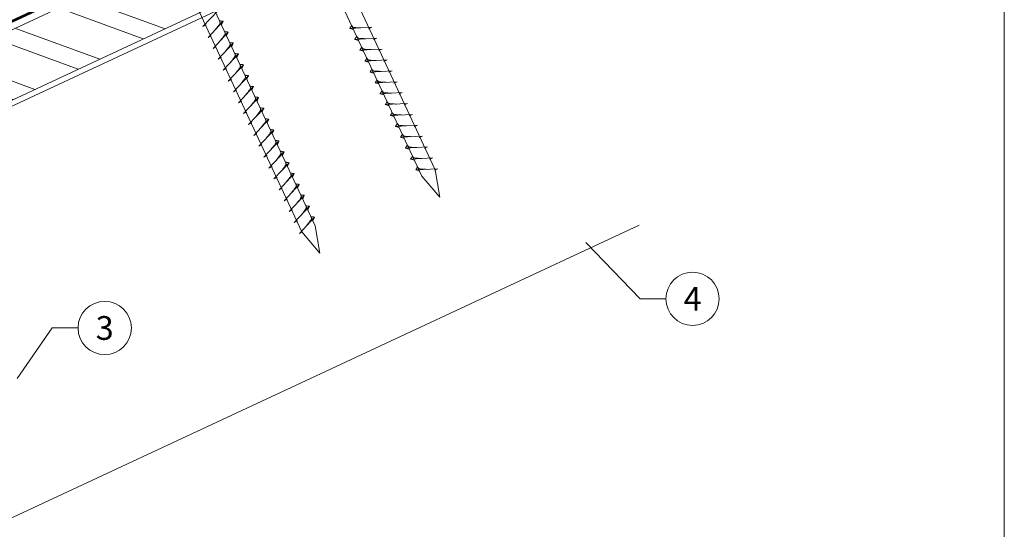
# Model space of a CAD drawing. Units: millimetres. Extents: x -19674 to 49424, y 0 to 4832.
# Drawn here: x 31208 to 31578, y 372 to 563 of the extents above; entities that cross this region are included whole.
import ezdxf
from ezdxf.enums import TextEntityAlignment as Align

# ---------------------------------------------------------------- set-up
doc = ezdxf.new("R2010")
doc.units = ezdxf.units.MM
doc.linetypes.add('STRICHPUNKT', pattern=[25.4, 12.7, -6.35, 0, -6.35])
doc.linetypes.add('Trennlage', pattern=[30, 12, -18])
for name, color, linetype, lineweight, true_color in [('02_Nägel', 7, 'Continuous', 15, 0xff7f7f), ('04_Unterdach', 7, 'Continuous', 25, 0x505f69), ('06_Holz', 7, 'Continuous', 15, 0x8296a0), ('06_Holzschfraffur', 7, 'Continuous', 13, 0xdce6eb), ('08_Bemassung', 7, 'Continuous', 5, 0x505f69), ('09_Luft', 7, 'Continuous', 5, 0x8296a0), ('10_Blattrahmen', 7, 'Continuous', 20, 0x000000)]:
    doc.layers.add(name, color=color, linetype=linetype, lineweight=lineweight, true_color=true_color)
doc.styles.add('PREFA_Standard', font='arial.ttf', dxfattribs={"height": 20})

# ---------------------------------------------------------------- blocks, each defined once
blk = doc.blocks.new('A$C33afb37e')
at = {"layer": '10_Blattrahmen'}
blk.add_lwpolyline([(0, -1039.5), (735, -1039.5), (735, 0), (0, 0)], close=True, dxfattribs=at)

msp = doc.modelspace()

# ---------------------------------------------------------------- hatches: boundary and pattern name
at = {"layer": '06_Holzschfraffur'}
h = msp.add_hatch(dxfattribs=at)
h.set_pattern_fill('ANSI32', color=256, scale=2, angle=295, style=0)
h.set_pattern_definition([(340, (23762.122, -2609.184), (6.515484, 17.901144), []), (340, (23765.917, -2617.323), (6.515484, 17.901144), [])])
h.paths.add_polyline_path([(31116.886, 518.492), (31127.028, 496.741), (31276.569, 566.473), (31266.426, 588.224)])

# ---------------------------------------------------------------- linework, layer by layer
at = {"layer": '02_Nägel'}
for p, q in [((31277.136, 560.904, 13.56), (31282.802, 566.972, 13.56)), ((31279.04, 556.821, 13.56), (31284.707, 562.889, 13.56)), ((31284.707, 562.889, 13.56), (31284.117, 561.551, 13.56)), ((31277.136, 560.904, 13.56), (31278.348, 561.502, 13.56)), ((31280.944, 552.738, 13.56), (31286.611, 558.805, 13.56)), ((31286.611, 558.805, 13.56), (31286.021, 557.467, 13.56)), ((31340.531, 560.639, 13.56), (31332.241, 560.198, 13.56)), ((31332.241, 560.198, 13.56), (31333.645, 559.79, 13.56)), ((31340.531, 560.639, 13.56), (31339.294, 560.094, 13.56)), ((31279.04, 556.821, 13.56), (31280.252, 557.419, 13.56)), ((31282.848, 548.654, 13.56), (31288.515, 554.722, 13.56)), ((31288.515, 554.722, 13.56), (31287.925, 553.384, 13.56)), ((31342.436, 556.556, 13.56), (31334.145, 556.115, 13.56)), ((31334.145, 556.115, 13.56), (31335.549, 555.707, 13.56)), ((31342.436, 556.556, 13.56), (31341.198, 556.011, 13.56)), ((31280.944, 552.738, 13.56), (31282.156, 553.335, 13.56)), ((31344.34, 552.472, 13.56), (31336.049, 552.032, 13.56)), ((31336.049, 552.032, 13.56), (31337.453, 551.623, 13.56)), ((31344.34, 552.472, 13.56), (31343.102, 551.928, 13.56)), ((31282.848, 548.654, 13.56), (31284.06, 549.252, 13.56)), ((31284.752, 544.571, 13.56), (31290.419, 550.639, 13.56)), ((31290.419, 550.639, 13.56), (31289.829, 549.301, 13.56)), ((31346.244, 548.389, 13.56), (31337.953, 547.948, 13.56)), ((31337.953, 547.948, 13.56), (31339.357, 547.54, 13.56)), ((31346.244, 548.389, 13.56), (31345.007, 547.844, 13.56)), ((31284.752, 544.571, 13.56), (31285.965, 545.169, 13.56)), ((31286.656, 540.488, 13.56), (31292.323, 546.555, 13.56)), ((31292.323, 546.555, 13.56), (31291.733, 545.217, 13.56)), ((31348.148, 544.306, 13.56), (31339.857, 543.865, 13.56)), ((31339.857, 543.865, 13.56), (31341.261, 543.457, 13.56)), ((31348.148, 544.306, 13.56), (31346.911, 543.761, 13.56)), ((31286.656, 540.488, 13.56), (31287.869, 541.085, 13.56)), ((31288.56, 536.404, 13.56), (31294.227, 542.472, 13.56)), ((31294.227, 542.472, 13.56), (31293.637, 541.134, 13.56)), ((31350.052, 540.222, 13.56), (31341.761, 539.782, 13.56)), ((31341.761, 539.782, 13.56), (31343.165, 539.373, 13.56)), ((31350.052, 540.222, 13.56), (31348.815, 539.678, 13.56)), ((31288.56, 536.404, 13.56), (31289.773, 537.002, 13.56)), ((31290.464, 532.321, 13.56), (31296.131, 538.389, 13.56)), ((31296.131, 538.389, 13.56), (31295.541, 537.051, 13.56)), ((31351.956, 536.139, 13.56), (31343.665, 535.698, 13.56)), ((31351.956, 536.139, 13.56), (31350.719, 535.594, 13.56)), ((31290.464, 532.321, 13.56), (31291.677, 532.919, 13.56)), ((31292.368, 528.238, 13.56), (31298.035, 534.305, 13.56)), ((31298.035, 534.305, 13.56), (31297.445, 532.967, 13.56)), ((31343.665, 535.698, 13.56), (31345.069, 535.29, 13.56)), ((31292.368, 528.238, 13.56), (31293.581, 528.835, 13.56)), ((31294.273, 524.154, 13.56), (31299.939, 530.222, 13.56)), ((31299.939, 530.222, 13.56), (31299.349, 528.884, 13.56)), ((31353.86, 532.056, 13.56), (31345.57, 531.615, 13.56)), ((31345.57, 531.615, 13.56), (31346.974, 531.207, 13.56)), ((31353.86, 532.056, 13.56), (31352.623, 531.511, 13.56)), ((31296.177, 520.071, 13.56), (31301.843, 526.139, 13.56)), ((31301.843, 526.139, 13.56), (31301.253, 524.801, 13.56)), ((31355.764, 527.972, 13.56), (31347.474, 527.532, 13.56)), ((31347.474, 527.532, 13.56), (31348.878, 527.123, 13.56)), ((31355.764, 527.972, 13.56), (31354.527, 527.428, 13.56)), ((31294.273, 524.154, 13.56), (31295.485, 524.752, 13.56)), ((31298.081, 515.988, 13.56), (31303.747, 522.055, 13.56)), ((31303.747, 522.055, 13.56), (31303.157, 520.717, 13.56)), ((31357.668, 523.889, 13.56), (31349.378, 523.448, 13.56)), ((31349.378, 523.448, 13.56), (31350.782, 523.04, 13.56)), ((31357.668, 523.889, 13.56), (31356.431, 523.344, 13.56)), ((31296.177, 520.071, 13.56), (31297.389, 520.669, 13.56)), ((31299.985, 511.904, 13.56), (31305.651, 517.972, 13.56)), ((31305.651, 517.972, 13.56), (31305.062, 516.634, 13.56)), ((31359.572, 519.806, 13.56), (31351.282, 519.365, 13.56)), ((31351.282, 519.365, 13.56), (31352.686, 518.957, 13.56)), ((31359.572, 519.806, 13.56), (31358.335, 519.261, 13.56)), ((31298.081, 515.988, 13.56), (31299.293, 516.585, 13.56)), ((31301.889, 507.821, 13.56), (31307.556, 513.889, 13.56)), ((31307.556, 513.889, 13.56), (31306.966, 512.551, 13.56)), ((31361.476, 515.722, 13.56), (31353.186, 515.282, 13.56)), ((31353.186, 515.282, 13.56), (31354.59, 514.874, 13.56)), ((31361.476, 515.722, 13.56), (31360.239, 515.178, 13.56)), ((31299.985, 511.904, 13.56), (31301.197, 512.502, 13.56)), ((31363.38, 511.639, 13.56), (31355.09, 511.198, 13.56)), ((31355.09, 511.198, 13.56), (31356.494, 510.79, 13.56)), ((31363.38, 511.639, 13.56), (31362.143, 511.094, 13.56)), ((31301.889, 507.821, 13.56), (31303.101, 508.419, 13.56)), ((31303.793, 503.738, 13.56), (31309.46, 509.805, 13.56)), ((31309.46, 509.805, 13.56), (31308.87, 508.468, 13.56)), ((31365.285, 507.556, 13.56), (31356.994, 507.115, 13.56)), ((31356.994, 507.115, 13.56), (31358.398, 506.707, 13.56)), ((31365.285, 507.556, 13.56), (31364.047, 507.011, 13.56)), ((31303.793, 503.738, 13.56), (31305.005, 504.335, 13.56)), ((31305.697, 499.654, 13.56), (31311.364, 505.722, 13.56)), ((31311.364, 505.722, 13.56), (31310.774, 504.384, 13.56)), ((31305.697, 499.654, 13.56), (31306.909, 500.252, 13.56)), ((31307.601, 495.571, 13.56), (31313.268, 501.639, 13.56)), ((31313.268, 501.639, 13.56), (31312.678, 500.301, 13.56)), ((31307.601, 495.571, 13.56), (31308.814, 496.169, 13.56)), ((31309.505, 491.488, 13.56), (31315.172, 497.555, 13.56)), ((31315.172, 497.555, 13.56), (31314.582, 496.218, 13.56)), ((31309.505, 491.488, 13.56), (31310.718, 492.085, 13.56)), ((31311.409, 487.404, 13.56), (31317.076, 493.472, 13.56)), ((31317.076, 493.472, 13.56), (31316.486, 492.134, 13.56)), ((31311.409, 487.404, 13.56), (31312.622, 488.002, 13.56)), ((31313.313, 483.321, 13.56), (31318.98, 489.389, 13.56)), ((31318.98, 489.389, 13.56), (31318.39, 488.051, 13.56)), ((31313.313, 483.321, 13.56), (31314.526, 483.919, 13.56))]:
    msp.add_line(p, q, dxfattribs=at)
at = {"layer": '02_Nägel', "elevation": 13.56}
for points in [[(31270.178, 690.572), (31273.485, 688.804), (31359.276, 504.824), (31365.995, 496.923), (31364.261, 507.148), (31278.469, 691.129), (31279.241, 694.799)], [(31225.185, 669.592), (31228.492, 667.824), (31314.284, 483.843), (31321.002, 475.943), (31319.268, 486.168), (31233.477, 670.148), (31234.248, 673.818)]]:
    msp.add_lwpolyline(points, dxfattribs=at)
at = {"layer": '02_Nägel'}
for points in [[(31281.85, 559.83, 13.56), (31282.337, 560.473, 13.56), (31283.016, 561.381, 13.56), (31283.318, 561.813, 13.56), (31283.548, 562.287, 13.56), (31283.523, 562.617, 13.56), (31283.39, 563.109, 13.56)], [(31284.707, 562.889, 13.56), (31284.633, 562.924, 13.56), (31284.177, 562.965, 13.56), (31283.745, 563.028, 13.56), (31283.39, 563.109, 13.56)], [(31283.754, 555.746, 13.56), (31284.241, 556.389, 13.56), (31284.92, 557.298, 13.56), (31285.223, 557.73, 13.56), (31285.452, 558.203, 13.56), (31285.427, 558.533, 13.56), (31285.294, 559.026, 13.56)], [(31286.611, 558.805, 13.56), (31286.537, 558.841, 13.56), (31286.081, 558.882, 13.56), (31285.649, 558.945, 13.56), (31285.294, 559.026, 13.56)], [(31285.658, 551.663, 13.56), (31286.145, 552.306, 13.56), (31286.824, 553.215, 13.56), (31287.127, 553.647, 13.56), (31287.356, 554.12, 13.56), (31287.331, 554.45, 13.56), (31287.198, 554.943, 13.56)], [(31288.515, 554.722, 13.56), (31288.441, 554.758, 13.56), (31287.985, 554.799, 13.56), (31287.553, 554.862, 13.56), (31287.198, 554.943, 13.56)], [(31287.562, 547.58, 13.56), (31288.05, 548.223, 13.56), (31288.728, 549.131, 13.56), (31289.031, 549.563, 13.56), (31289.26, 550.037, 13.56), (31289.235, 550.367, 13.56), (31289.102, 550.859, 13.56)], [(31290.419, 550.639, 13.56), (31290.345, 550.674, 13.56), (31289.889, 550.715, 13.56), (31289.457, 550.778, 13.56), (31289.102, 550.859, 13.56)], [(31289.466, 543.496, 13.56), (31289.954, 544.14, 13.56), (31290.632, 545.048, 13.56), (31290.935, 545.48, 13.56), (31291.164, 545.953, 13.56), (31291.139, 546.283, 13.56), (31291.006, 546.776, 13.56)], [(31292.323, 546.555, 13.56), (31292.249, 546.591, 13.56), (31291.794, 546.632, 13.56), (31291.361, 546.695, 13.56), (31291.006, 546.776, 13.56)], [(31291.37, 539.413, 13.56), (31291.858, 540.056, 13.56), (31292.536, 540.965, 13.56), (31292.839, 541.397, 13.56), (31293.068, 541.87, 13.56), (31293.044, 542.2, 13.56), (31292.91, 542.693, 13.56)], [(31294.227, 542.472, 13.56), (31294.153, 542.508, 13.56), (31293.698, 542.549, 13.56), (31293.265, 542.612, 13.56), (31292.91, 542.693, 13.56)], [(31293.274, 535.33, 13.56), (31293.762, 535.973, 13.56), (31294.44, 536.881, 13.56), (31294.743, 537.313, 13.56), (31294.973, 537.787, 13.56), (31294.948, 538.117, 13.56), (31294.814, 538.61, 13.56)], [(31296.131, 538.389, 13.56), (31296.057, 538.425, 13.56), (31295.602, 538.465, 13.56), (31295.169, 538.528, 13.56), (31294.814, 538.61, 13.56)], [(31295.178, 531.246, 13.56), (31295.666, 531.89, 13.56), (31296.344, 532.798, 13.56), (31296.647, 533.23, 13.56), (31296.877, 533.703, 13.56), (31296.852, 534.033, 13.56), (31296.718, 534.526, 13.56)], [(31298.035, 534.305, 13.56), (31297.961, 534.341, 13.56), (31297.506, 534.382, 13.56), (31297.073, 534.445, 13.56), (31296.718, 534.526, 13.56)], [(31297.082, 527.163, 13.56), (31297.57, 527.806, 13.56), (31298.249, 528.715, 13.56), (31298.551, 529.147, 13.56), (31298.781, 529.62, 13.56), (31298.756, 529.95, 13.56), (31298.622, 530.443, 13.56)], [(31299.939, 530.222, 13.56), (31299.865, 530.258, 13.56), (31299.41, 530.299, 13.56), (31298.977, 530.362, 13.56), (31298.622, 530.443, 13.56)], [(31298.986, 523.08, 13.56), (31299.474, 523.723, 13.56), (31300.153, 524.631, 13.56), (31300.455, 525.063, 13.56), (31300.685, 525.537, 13.56), (31300.66, 525.867, 13.56), (31300.527, 526.36, 13.56)], [(31301.843, 526.139, 13.56), (31301.769, 526.175, 13.56), (31301.314, 526.215, 13.56), (31300.881, 526.278, 13.56), (31300.527, 526.36, 13.56)], [(31300.891, 518.996, 13.56), (31301.378, 519.64, 13.56), (31302.057, 520.548, 13.56), (31302.359, 520.98, 13.56), (31302.589, 521.453, 13.56), (31302.564, 521.783, 13.56), (31302.431, 522.276, 13.56)], [(31303.747, 522.055, 13.56), (31303.673, 522.091, 13.56), (31303.218, 522.132, 13.56), (31302.785, 522.195, 13.56), (31302.431, 522.276, 13.56)], [(31302.795, 514.913, 13.56), (31303.282, 515.556, 13.56), (31303.961, 516.465, 13.56), (31304.263, 516.897, 13.56), (31304.493, 517.37, 13.56), (31304.468, 517.7, 13.56), (31304.335, 518.193, 13.56)], [(31305.651, 517.972, 13.56), (31305.578, 518.008, 13.56), (31305.122, 518.049, 13.56), (31304.69, 518.112, 13.56), (31304.335, 518.193, 13.56)], [(31304.699, 510.83, 13.56), (31305.186, 511.473, 13.56), (31305.865, 512.381, 13.56), (31306.167, 512.813, 13.56), (31306.397, 513.287, 13.56), (31306.372, 513.617, 13.56), (31306.239, 514.11, 13.56)], [(31307.556, 513.889, 13.56), (31307.482, 513.925, 13.56), (31307.026, 513.965, 13.56), (31306.594, 514.028, 13.56), (31306.239, 514.11, 13.56)], [(31306.603, 506.746, 13.56), (31307.09, 507.39, 13.56), (31307.769, 508.298, 13.56), (31308.072, 508.73, 13.56), (31308.301, 509.203, 13.56), (31308.276, 509.533, 13.56), (31308.143, 510.026, 13.56)], [(31309.46, 509.805, 13.56), (31309.386, 509.841, 13.56), (31308.93, 509.882, 13.56), (31308.498, 509.945, 13.56), (31308.143, 510.026, 13.56)], [(31308.507, 502.663, 13.56), (31308.995, 503.306, 13.56), (31309.673, 504.215, 13.56), (31309.976, 504.647, 13.56), (31310.205, 505.12, 13.56), (31310.18, 505.45, 13.56), (31310.047, 505.943, 13.56)], [(31311.364, 505.722, 13.56), (31311.29, 505.758, 13.56), (31310.834, 505.799, 13.56), (31310.402, 505.862, 13.56), (31310.047, 505.943, 13.56)], [(31310.411, 498.58, 13.56), (31310.899, 499.223, 13.56), (31311.577, 500.131, 13.56), (31311.88, 500.563, 13.56), (31312.109, 501.037, 13.56), (31312.084, 501.367, 13.56), (31311.951, 501.86, 13.56)], [(31313.268, 501.639, 13.56), (31313.194, 501.675, 13.56), (31312.739, 501.716, 13.56), (31312.306, 501.778, 13.56), (31311.951, 501.86, 13.56)], [(31312.315, 494.496, 13.56), (31312.803, 495.14, 13.56), (31313.481, 496.048, 13.56), (31313.784, 496.48, 13.56), (31314.013, 496.953, 13.56), (31313.989, 497.283, 13.56), (31313.855, 497.776, 13.56)], [(31315.172, 497.555, 13.56), (31315.098, 497.591, 13.56), (31314.643, 497.632, 13.56), (31314.21, 497.695, 13.56), (31313.855, 497.776, 13.56)], [(31314.219, 490.413, 13.56), (31314.707, 491.056, 13.56), (31315.385, 491.965, 13.56), (31315.688, 492.397, 13.56), (31315.917, 492.87, 13.56), (31315.893, 493.2, 13.56), (31315.759, 493.693, 13.56)], [(31317.076, 493.472, 13.56), (31317.002, 493.508, 13.56), (31316.547, 493.549, 13.56), (31316.114, 493.612, 13.56), (31315.759, 493.693, 13.56)], [(31316.123, 486.33, 13.56), (31316.611, 486.973, 13.56), (31317.289, 487.881, 13.56), (31317.592, 488.314, 13.56), (31317.822, 488.787, 13.56), (31317.797, 489.117, 13.56), (31317.663, 489.61, 13.56)], [(31318.98, 489.389, 13.56), (31318.906, 489.425, 13.56), (31318.451, 489.466, 13.56), (31318.018, 489.528, 13.56), (31317.663, 489.61, 13.56)]]:
    msp.add_spline(points, degree=3, dxfattribs=at)
for points, knots in [([(31332.241, 560.198, 13.56), (31332.247, 560.225, 13.56), (31332.286, 560.402, 13.56), (31332.541, 560.637, 13.56), (31332.743, 561.002, 13.56), (31332.863, 561.24, 13.56), (31332.918, 561.349, 13.56)], [0, 0, 0, 0, 0.0822026, 0.5393739, 0.9765786, 1.3405073, 1.3405073, 1.3405073, 1.3405073]), ([(31336.421, 560.42, 13.56), (31336.152, 560.434, 13.56), (31335.507, 560.466, 13.56), (31334.679, 560.504, 13.56), (31333.964, 560.568, 13.56), (31333.475, 560.62, 13.56), (31333.163, 560.974, 13.56), (31333.01, 561.207, 13.56), (31332.918, 561.349, 13.56)], [0, 0, 0, 0, 0.8071321, 1.941076, 2.4685481, 2.9946046, 3.3254251, 3.8360041, 3.8360041, 3.8360041, 3.8360041]), ([(31334.145, 556.115, 13.56), (31334.151, 556.142, 13.56), (31334.19, 556.319, 13.56), (31334.445, 556.553, 13.56), (31334.647, 556.918, 13.56), (31334.768, 557.157, 13.56), (31334.822, 557.265, 13.56)], [0, 0, 0, 0, 0.0822026, 0.5393739, 0.9765786, 1.3405073, 1.3405073, 1.3405073, 1.3405073]), ([(31338.325, 556.337, 13.56), (31338.056, 556.35, 13.56), (31337.411, 556.383, 13.56), (31336.583, 556.421, 13.56), (31335.868, 556.485, 13.56), (31335.38, 556.537, 13.56), (31335.067, 556.891, 13.56), (31334.915, 557.124, 13.56), (31334.822, 557.265, 13.56)], [0, 0, 0, 0, 0.8071321, 1.941076, 2.4685481, 2.9946046, 3.3254251, 3.8360041, 3.8360041, 3.8360041, 3.8360041]), ([(31336.049, 552.032, 13.56), (31336.055, 552.058, 13.56), (31336.094, 552.235, 13.56), (31336.349, 552.47, 13.56), (31336.551, 552.835, 13.56), (31336.672, 553.074, 13.56), (31336.726, 553.182, 13.56)], [0, 0, 0, 0, 0.0822026, 0.5393739, 0.9765786, 1.3405073, 1.3405073, 1.3405073, 1.3405073]), ([(31340.229, 552.254, 13.56), (31339.96, 552.267, 13.56), (31339.315, 552.299, 13.56), (31338.487, 552.338, 13.56), (31337.772, 552.402, 13.56), (31337.284, 552.453, 13.56), (31336.971, 552.807, 13.56), (31336.819, 553.041, 13.56), (31336.726, 553.182, 13.56)], [0, 0, 0, 0, 0.8071321, 1.941076, 2.4685481, 2.9946046, 3.3254251, 3.8360041, 3.8360041, 3.8360041, 3.8360041]), ([(31337.953, 547.948, 13.56), (31337.959, 547.975, 13.56), (31337.998, 548.152, 13.56), (31338.253, 548.387, 13.56), (31338.455, 548.752, 13.56), (31338.576, 548.99, 13.56), (31338.63, 549.099, 13.56)], [0, 0, 0, 0, 0.0822026, 0.5393739, 0.9765786, 1.3405073, 1.3405073, 1.3405073, 1.3405073]), ([(31342.133, 548.17, 13.56), (31341.864, 548.184, 13.56), (31341.219, 548.216, 13.56), (31340.391, 548.254, 13.56), (31339.676, 548.318, 13.56), (31339.188, 548.37, 13.56), (31338.875, 548.724, 13.56), (31338.723, 548.957, 13.56), (31338.63, 549.099, 13.56)], [0, 0, 0, 0, 0.8071321, 1.941076, 2.4685481, 2.9946046, 3.3254251, 3.8360041, 3.8360041, 3.8360041, 3.8360041]), ([(31339.857, 543.865, 13.56), (31339.863, 543.892, 13.56), (31339.902, 544.069, 13.56), (31340.157, 544.303, 13.56), (31340.359, 544.668, 13.56), (31340.48, 544.907, 13.56), (31340.534, 545.016, 13.56)], [0, 0, 0, 0, 0.0822026, 0.5393739, 0.9765786, 1.3405073, 1.3405073, 1.3405073, 1.3405073]), ([(31344.037, 544.087, 13.56), (31343.768, 544.1, 13.56), (31343.123, 544.133, 13.56), (31342.295, 544.171, 13.56), (31341.581, 544.235, 13.56), (31341.092, 544.287, 13.56), (31340.779, 544.641, 13.56), (31340.627, 544.874, 13.56), (31340.534, 545.016, 13.56)], [0, 0, 0, 0, 0.8071321, 1.941076, 2.4685481, 2.9946046, 3.3254251, 3.8360041, 3.8360041, 3.8360041, 3.8360041]), ([(31341.761, 539.782, 13.56), (31341.767, 539.808, 13.56), (31341.806, 539.985, 13.56), (31342.061, 540.22, 13.56), (31342.263, 540.585, 13.56), (31342.384, 540.824, 13.56), (31342.439, 540.932, 13.56)], [0, 0, 0, 0, 0.0822026, 0.5393739, 0.9765786, 1.3405073, 1.3405073, 1.3405073, 1.3405073]), ([(31345.941, 540.004, 13.56), (31345.673, 540.017, 13.56), (31345.027, 540.049, 13.56), (31344.199, 540.088, 13.56), (31343.485, 540.152, 13.56), (31342.996, 540.203, 13.56), (31342.683, 540.557, 13.56), (31342.531, 540.791, 13.56), (31342.439, 540.932, 13.56)], [0, 0, 0, 0, 0.8071321, 1.941076, 2.4685481, 2.9946046, 3.3254251, 3.8360041, 3.8360041, 3.8360041, 3.8360041]), ([(31343.665, 535.698, 13.56), (31343.671, 535.725, 13.56), (31343.71, 535.902, 13.56), (31343.965, 536.137, 13.56), (31344.168, 536.502, 13.56), (31344.288, 536.74, 13.56), (31344.343, 536.849, 13.56)], [0, 0, 0, 0, 0.0822026, 0.5393739, 0.9765786, 1.3405073, 1.3405073, 1.3405073, 1.3405073]), ([(31347.845, 535.92, 13.56), (31347.577, 535.934, 13.56), (31346.931, 535.966, 13.56), (31346.104, 536.005, 13.56), (31345.389, 536.068, 13.56), (31344.9, 536.12, 13.56), (31344.587, 536.474, 13.56), (31344.435, 536.707, 13.56), (31344.343, 536.849, 13.56)], [0, 0, 0, 0, 0.8071321, 1.941076, 2.4685481, 2.9946046, 3.3254251, 3.8360041, 3.8360041, 3.8360041, 3.8360041]), ([(31345.57, 531.615, 13.56), (31345.575, 531.642, 13.56), (31345.614, 531.819, 13.56), (31345.869, 532.053, 13.56), (31346.072, 532.419, 13.56), (31346.192, 532.657, 13.56), (31346.247, 532.766, 13.56)], [0, 0, 0, 0, 0.0822026, 0.5393739, 0.9765786, 1.3405073, 1.3405073, 1.3405073, 1.3405073]), ([(31349.749, 531.837, 13.56), (31349.481, 531.85, 13.56), (31348.835, 531.883, 13.56), (31348.008, 531.921, 13.56), (31347.293, 531.985, 13.56), (31346.804, 532.037, 13.56), (31346.491, 532.391, 13.56), (31346.339, 532.624, 13.56), (31346.247, 532.766, 13.56)], [0, 0, 0, 0, 0.8071321, 1.941076, 2.4685481, 2.9946046, 3.3254251, 3.8360041, 3.8360041, 3.8360041, 3.8360041]), ([(31347.474, 527.532, 13.56), (31347.48, 527.558, 13.56), (31347.518, 527.735, 13.56), (31347.773, 527.97, 13.56), (31347.976, 528.335, 13.56), (31348.096, 528.574, 13.56), (31348.151, 528.682, 13.56)], [0, 0, 0, 0, 0.0822026, 0.5393739, 0.9765786, 1.3405073, 1.3405073, 1.3405073, 1.3405073]), ([(31351.653, 527.754, 13.56), (31351.385, 527.767, 13.56), (31350.739, 527.799, 13.56), (31349.912, 527.838, 13.56), (31349.197, 527.902, 13.56), (31348.708, 527.953, 13.56), (31348.395, 528.307, 13.56), (31348.243, 528.541, 13.56), (31348.151, 528.682, 13.56)], [0, 0, 0, 0, 0.8071321, 1.941076, 2.4685481, 2.9946046, 3.3254251, 3.8360041, 3.8360041, 3.8360041, 3.8360041]), ([(31349.378, 523.448, 13.56), (31349.384, 523.475, 13.56), (31349.422, 523.652, 13.56), (31349.677, 523.887, 13.56), (31349.88, 524.252, 13.56), (31350, 524.49, 13.56), (31350.055, 524.599, 13.56)], [0, 0, 0, 0, 0.0822026, 0.5393739, 0.9765786, 1.3405073, 1.3405073, 1.3405073, 1.3405073]), ([(31353.557, 523.67, 13.56), (31353.289, 523.684, 13.56), (31352.643, 523.716, 13.56), (31351.816, 523.755, 13.56), (31351.101, 523.818, 13.56), (31350.612, 523.87, 13.56), (31350.299, 524.224, 13.56), (31350.147, 524.457, 13.56), (31350.055, 524.599, 13.56)], [0, 0, 0, 0, 0.8071321, 1.941076, 2.4685481, 2.9946046, 3.3254251, 3.8360041, 3.8360041, 3.8360041, 3.8360041]), ([(31351.282, 519.365, 13.56), (31351.288, 519.392, 13.56), (31351.326, 519.569, 13.56), (31351.581, 519.803, 13.56), (31351.784, 520.169, 13.56), (31351.904, 520.407, 13.56), (31351.959, 520.516, 13.56)], [0, 0, 0, 0, 0.0822026, 0.5393739, 0.9765786, 1.3405073, 1.3405073, 1.3405073, 1.3405073]), ([(31355.461, 519.587, 13.56), (31355.193, 519.601, 13.56), (31354.548, 519.633, 13.56), (31353.72, 519.671, 13.56), (31353.005, 519.735, 13.56), (31352.516, 519.787, 13.56), (31352.203, 520.141, 13.56), (31352.051, 520.374, 13.56), (31351.959, 520.516, 13.56)], [0, 0, 0, 0, 0.8071321, 1.941076, 2.4685481, 2.9946046, 3.3254251, 3.8360041, 3.8360041, 3.8360041, 3.8360041]), ([(31353.186, 515.282, 13.56), (31353.192, 515.309, 13.56), (31353.23, 515.485, 13.56), (31353.485, 515.72, 13.56), (31353.688, 516.085, 13.56), (31353.808, 516.324, 13.56), (31353.863, 516.432, 13.56)], [0, 0, 0, 0, 0.0822026, 0.5393739, 0.9765786, 1.3405073, 1.3405073, 1.3405073, 1.3405073]), ([(31357.366, 515.504, 13.56), (31357.097, 515.517, 13.56), (31356.452, 515.549, 13.56), (31355.624, 515.588, 13.56), (31354.909, 515.652, 13.56), (31354.42, 515.703, 13.56), (31354.108, 516.057, 13.56), (31353.955, 516.291, 13.56), (31353.863, 516.432, 13.56)], [0, 0, 0, 0, 0.8071321, 1.941076, 2.4685481, 2.9946046, 3.3254251, 3.8360041, 3.8360041, 3.8360041, 3.8360041]), ([(31355.09, 511.198, 13.56), (31355.096, 511.225, 13.56), (31355.135, 511.402, 13.56), (31355.39, 511.637, 13.56), (31355.592, 512.002, 13.56), (31355.712, 512.24, 13.56), (31355.767, 512.349, 13.56)], [0, 0, 0, 0, 0.0822026, 0.5393739, 0.9765786, 1.3405073, 1.3405073, 1.3405073, 1.3405073]), ([(31359.27, 511.42, 13.56), (31359.001, 511.434, 13.56), (31358.356, 511.466, 13.56), (31357.528, 511.505, 13.56), (31356.813, 511.568, 13.56), (31356.325, 511.62, 13.56), (31356.012, 511.974, 13.56), (31355.859, 512.207, 13.56), (31355.767, 512.349, 13.56)], [0, 0, 0, 0, 0.8071321, 1.941076, 2.4685481, 2.9946046, 3.3254251, 3.8360041, 3.8360041, 3.8360041, 3.8360041]), ([(31356.994, 507.115, 13.56), (31357, 507.142, 13.56), (31357.039, 507.319, 13.56), (31357.294, 507.553, 13.56), (31357.496, 507.919, 13.56), (31357.617, 508.157, 13.56), (31357.671, 508.266, 13.56)], [0, 0, 0, 0, 0.0822026, 0.5393739, 0.9765786, 1.3405073, 1.3405073, 1.3405073, 1.3405073]), ([(31361.174, 507.337, 13.56), (31360.905, 507.351, 13.56), (31360.26, 507.383, 13.56), (31359.432, 507.421, 13.56), (31358.717, 507.485, 13.56), (31358.229, 507.537, 13.56), (31357.916, 507.891, 13.56), (31357.764, 508.124, 13.56), (31357.671, 508.266, 13.56)], [0, 0, 0, 0, 0.8071321, 1.941076, 2.4685481, 2.9946046, 3.3254251, 3.8360041, 3.8360041, 3.8360041, 3.8360041])]:
    msp.add_open_spline(points, degree=3, knots=knots, dxfattribs=at)
at = {"layer": '04_Unterdach', "linetype": 'Trennlage', "ltscale": 0.5, "const_width": 1, "flags": 128}
msp.add_lwpolyline([(30864.764, 404.069), (31440.852, 672.589)], dxfattribs=at)
at = {"layer": '06_Holz'}
msp.add_line((31440.852, 486.448), (31069.409, 313.241), dxfattribs=at)
msp.add_lwpolyline([(30864.764, 372.287), (31440.852, 640.921)], dxfattribs=at)
msp.add_lwpolyline([(31127.028, 496.741), (31276.569, 566.473), (31266.426, 588.224), (31116.886, 518.492)], close=True, dxfattribs=at)
at = {"layer": '08_Bemassung'}
for p, q in [((31441.197, 458.752), (31420.842, 479.92)), ((31450.903, 458.752), (31441.197, 458.752)), ((31220.557, 447.811), (31207.353, 428.81, 24.375)), ((31230.263, 447.811), (31220.557, 447.811))]:
    msp.add_line(p, q, dxfattribs=at)
for centre in [(31460.899, 458.752), (31240.259, 447.811)]:
    msp.add_circle(centre, 9.996, dxfattribs=at)
at = {"layer": '09_Luft', "linetype": 'STRICHPUNKT'}
msp.add_open_spline([(30864.764, 424.04), (30867.78, 425.416), (30870.796, 426.792), (30873.812, 428.169), (30873.815, 428.17), (30873.819, 428.172), (30873.823, 428.173), (30874.082, 428.292), (30903.278, 441.803), (30945.185, 504.437), (31057.426, 490.639), (31118.513, 586.158), (31230.804, 572.649), (31293.473, 666.783), (31389.033, 656.515), (31427.097, 692.926), (31440.852, 705.244)], degree=3, knots=[902.6972315, 902.6972315, 902.6972315, 902.6972315, 912.8352104, 912.8352104, 912.8352104, 912.8471286, 912.8471286, 912.8471286, 913.7180486, 1011.2327965, 1110.1037053, 1207.3538106, 1305.4718943, 1404.2622454, 1502.8888872, 1557.0171497, 1557.0171497, 1557.0171497, 1557.0171497], dxfattribs=at)

# ---------------------------------------------------------------- block references
msp.add_blockref('A$C33afb37e', (30842.92, 1039.499))

# ---------------------------------------------------------------- texts
at = {"layer": '08_Bemassung', "style": 'PREFA_Standard'}
for s, p in [('4', (31460.899, 458.752)), ('3', (31240.259, 447.811))]:
    msp.add_text(s, height=8.925, dxfattribs=at).set_placement(p, align=Align.MIDDLE_CENTER)

doc.saveas('drawing.dxf')
